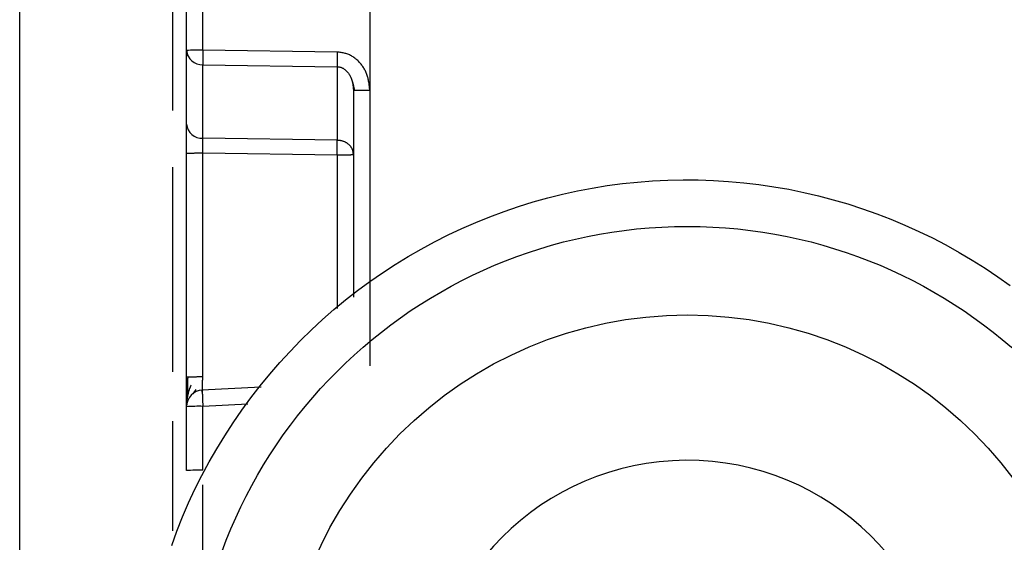
# Model space of a CAD drawing. Extents: x 413 to 4839, y 148 to 3353.
# Drawn here: x 1942 to 1960, y 932 to 941 of the extents above; entities that cross this region are included whole.
import ezdxf

# ---------------------------------------------------------------- set-up
doc = ezdxf.new("R2010")
doc.units = 0
doc.layers.get('0').update_dxf_attribs({"linetype": 'CONTINUOUS'})

msp = doc.modelspace()

# ---------------------------------------------------------------- linework, layer by layer
at = {"color": 8, "linetype": 'CONTINUOUS'}
for p, q in [((1945.102, 945.618), (1945.102, 939.596)), ((1948.06, 938.797), (1948.06, 936.036)), ((1945.102, 938.579), (1945.102, 934.896)), ((1945.645, 934.276), (1946.453, 934.318)), ((1945.102, 934.008), (1945.102, 932.037))]:
    msp.add_line(p, q, dxfattribs=at)
at = {"color": 7, "linetype": 'CONTINUOUS'}
for p, q in [((1942.352, 912.003), (1942.352, 945.516)), ((1948.649, 943.571), (1948.648, 939.963)), ((1945.352, 940.674), (1945.352, 943.116)), ((1945.645, 940.681), (1945.645, 943.124)), ((1945.352, 939.351), (1945.352, 940.674)), ((1948.06, 940.647), (1945.645, 940.681)), ((1945.645, 940.418), (1948.06, 940.383)), ((1945.645, 939.095), (1945.645, 940.418)), ((1948.06, 940.383), (1948.06, 939.06)), ((1948.333, 940.11), (1948.373, 939.955)), ((1948.352, 939.956), (1948.352, 936.239)), ((1948.648, 939.963), (1948.648, 935.004)), ((1948.06, 939.06), (1945.645, 939.095)), ((1945.352, 934.802), (1945.352, 938.824)), ((1945.645, 938.832), (1948.06, 938.797)), ((1945.645, 934.81), (1945.645, 938.832)), ((1945.468, 934.498), (1945.527, 934.581)), ((1946.692, 934.623), (1945.627, 934.567)), ((1945.352, 933.12), (1945.352, 934.268)), ((1945.645, 933.127), (1945.645, 934.276)), ((1945.645, 931.536), (1945.645, 932.864))]:
    msp.add_line(p, q, dxfattribs=at)
for points in [[(1945.359, 940.675), (1945.359, 940.672), (1945.359, 940.669), (1945.359, 940.666), (1945.359, 940.663), (1945.359, 940.66), (1945.359, 940.657), (1945.359, 940.654), (1945.359, 940.651), (1945.359, 940.648), (1945.359, 940.645), (1945.359, 940.643), (1945.36, 940.64), (1945.36, 940.637), (1945.36, 940.634), (1945.361, 940.631), (1945.361, 940.628), (1945.362, 940.625), (1945.362, 940.622), (1945.363, 940.619), (1945.364, 940.616), (1945.364, 940.613), (1945.365, 940.61), (1945.366, 940.607), (1945.366, 940.604), (1945.367, 940.602), (1945.368, 940.599), (1945.369, 940.596), (1945.37, 940.593), (1945.37, 940.59), (1945.371, 940.587), (1945.372, 940.584), (1945.373, 940.581)], [(1945.645, 940.681), (1945.645, 940.675), (1945.644, 940.668), (1945.644, 940.662), (1945.644, 940.655), (1945.644, 940.649), (1945.644, 940.642), (1945.644, 940.636), (1945.644, 940.629), (1945.644, 940.623), (1945.644, 940.616), (1945.644, 940.61), (1945.644, 940.604), (1945.644, 940.597), (1945.644, 940.591), (1945.644, 940.585), (1945.644, 940.579), (1945.643, 940.572), (1945.643, 940.566), (1945.643, 940.56), (1945.643, 940.554), (1945.643, 940.548), (1945.643, 940.542), (1945.643, 940.536), (1945.643, 940.531), (1945.643, 940.525), (1945.643, 940.519), (1945.643, 940.513), (1945.643, 940.508), (1945.643, 940.502), (1945.643, 940.497), (1945.643, 940.492), (1945.644, 940.487), (1945.644, 940.482), (1945.644, 940.477), (1945.644, 940.472), (1945.644, 940.467), (1945.644, 940.463), (1945.644, 940.458), (1945.644, 940.454), (1945.644, 940.45), (1945.644, 940.445), (1945.644, 940.441), (1945.644, 940.437), (1945.644, 940.433), (1945.644, 940.429), (1945.644, 940.426), (1945.645, 940.422), (1945.645, 940.418)], [(1948.648, 939.963), (1948.646, 939.981), (1948.643, 939.999), (1948.641, 940.017), (1948.639, 940.034), (1948.637, 940.052), (1948.634, 940.07), (1948.632, 940.087), (1948.629, 940.105), (1948.625, 940.122), (1948.622, 940.14), (1948.618, 940.157), (1948.614, 940.174), (1948.61, 940.191), (1948.605, 940.208), (1948.599, 940.225), (1948.594, 940.242), (1948.587, 940.258), (1948.581, 940.275), (1948.573, 940.291), (1948.566, 940.307), (1948.558, 940.323), (1948.549, 940.338), (1948.54, 940.354), (1948.53, 940.369), (1948.521, 940.384), (1948.51, 940.398), (1948.5, 940.413), (1948.489, 940.427), (1948.477, 940.441), (1948.466, 940.454), (1948.454, 940.467), (1948.441, 940.48), (1948.429, 940.492), (1948.416, 940.504), (1948.402, 940.516), (1948.389, 940.527), (1948.375, 940.538), (1948.36, 940.549), (1948.346, 940.559), (1948.331, 940.569), (1948.315, 940.578), (1948.3, 940.586), (1948.284, 940.594), (1948.268, 940.601), (1948.251, 940.608), (1948.235, 940.614), (1948.218, 940.619), (1948.201, 940.623), (1948.184, 940.627), (1948.166, 940.631), (1948.149, 940.634), (1948.131, 940.637), (1948.114, 940.64), (1948.096, 940.642), (1948.078, 940.644), (1948.06, 940.647)], [(1948.06, 940.383), (1948.069, 940.382), (1948.079, 940.381), (1948.088, 940.38), (1948.097, 940.379), (1948.106, 940.377), (1948.115, 940.375), (1948.123, 940.373), (1948.132, 940.37), (1948.14, 940.367), (1948.149, 940.363), (1948.157, 940.359), (1948.165, 940.354), (1948.173, 940.35), (1948.181, 940.345), (1948.188, 940.34), (1948.195, 940.334), (1948.202, 940.329), (1948.209, 940.323), (1948.216, 940.317), (1948.223, 940.311), (1948.229, 940.305), (1948.235, 940.298), (1948.241, 940.292), (1948.247, 940.285), (1948.253, 940.278), (1948.258, 940.271), (1948.263, 940.264), (1948.268, 940.256), (1948.273, 940.249), (1948.278, 940.241), (1948.283, 940.234), (1948.287, 940.226), (1948.291, 940.218), (1948.295, 940.21), (1948.299, 940.202), (1948.303, 940.194), (1948.307, 940.186), (1948.31, 940.178), (1948.314, 940.17), (1948.317, 940.162), (1948.32, 940.154), (1948.322, 940.145), (1948.325, 940.137), (1948.328, 940.129), (1948.33, 940.12), (1948.332, 940.112), (1948.334, 940.103), (1948.336, 940.095), (1948.337, 940.086), (1948.339, 940.077), (1948.34, 940.069), (1948.342, 940.06), (1948.343, 940.052), (1948.344, 940.043), (1948.345, 940.034), (1948.346, 940.026), (1948.347, 940.017), (1948.348, 940.008), (1948.349, 939.999), (1948.35, 939.991), (1948.35, 939.982), (1948.351, 939.973), (1948.352, 939.964), (1948.352, 939.956)], [(1948.352, 939.956), (1948.354, 939.956), (1948.355, 939.956), (1948.356, 939.956), (1948.357, 939.957), (1948.359, 939.957), (1948.36, 939.957), (1948.362, 939.957), (1948.364, 939.958), (1948.366, 939.958), (1948.369, 939.958), (1948.372, 939.958), (1948.375, 939.959), (1948.378, 939.959), (1948.382, 939.959), (1948.387, 939.959), (1948.391, 939.96), (1948.396, 939.96), (1948.401, 939.96), (1948.407, 939.96), (1948.413, 939.96), (1948.419, 939.961), (1948.425, 939.961), (1948.432, 939.961), (1948.439, 939.961), (1948.446, 939.961), (1948.453, 939.962), (1948.46, 939.962), (1948.468, 939.962), (1948.475, 939.962), (1948.483, 939.962), (1948.491, 939.962), (1948.5, 939.962), (1948.508, 939.963), (1948.517, 939.963), (1948.525, 939.963), (1948.534, 939.963), (1948.543, 939.963), (1948.552, 939.963), (1948.562, 939.963), (1948.571, 939.963), (1948.58, 939.963), (1948.59, 939.963), (1948.599, 939.963), (1948.609, 939.963), (1948.618, 939.963), (1948.628, 939.963), (1948.638, 939.963), (1948.648, 939.963)], [(1945.645, 938.832), (1945.645, 938.838), (1945.644, 938.845), (1945.644, 938.851), (1945.644, 938.858), (1945.644, 938.864), (1945.644, 938.871), (1945.644, 938.877), (1945.644, 938.884), (1945.644, 938.89), (1945.644, 938.897), (1945.644, 938.903), (1945.644, 938.91), (1945.644, 938.916), (1945.644, 938.922), (1945.644, 938.928), (1945.644, 938.935), (1945.644, 938.941), (1945.643, 938.947), (1945.643, 938.953), (1945.643, 938.959), (1945.643, 938.965), (1945.643, 938.971), (1945.643, 938.977), (1945.643, 938.983), (1945.643, 938.988), (1945.643, 938.994), (1945.643, 939), (1945.643, 939.005), (1945.643, 939.011), (1945.643, 939.016), (1945.644, 939.021), (1945.644, 939.026), (1945.644, 939.032), (1945.644, 939.036), (1945.644, 939.041), (1945.644, 939.046), (1945.644, 939.051), (1945.644, 939.055), (1945.644, 939.059), (1945.644, 939.064), (1945.644, 939.068), (1945.644, 939.072), (1945.644, 939.076), (1945.644, 939.08), (1945.644, 939.084), (1945.644, 939.088), (1945.645, 939.091), (1945.645, 939.095)], [(1948.352, 938.805), (1948.351, 938.813), (1948.35, 938.821), (1948.349, 938.829), (1948.348, 938.838), (1948.346, 938.846), (1948.345, 938.854), (1948.343, 938.862), (1948.341, 938.87), (1948.339, 938.878), (1948.336, 938.886), (1948.334, 938.893), (1948.33, 938.901), (1948.327, 938.909), (1948.323, 938.916), (1948.319, 938.923), (1948.314, 938.931), (1948.309, 938.938), (1948.304, 938.945), (1948.299, 938.951), (1948.293, 938.958), (1948.287, 938.965), (1948.281, 938.971), (1948.274, 938.977), (1948.267, 938.983), (1948.26, 938.989), (1948.253, 938.995), (1948.246, 939), (1948.239, 939.006), (1948.231, 939.011), (1948.223, 939.015), (1948.215, 939.02), (1948.207, 939.024), (1948.199, 939.029), (1948.19, 939.032), (1948.181, 939.036), (1948.173, 939.039), (1948.164, 939.042), (1948.155, 939.045), (1948.146, 939.047), (1948.136, 939.049), (1948.127, 939.051), (1948.118, 939.053), (1948.108, 939.054), (1948.099, 939.056), (1948.089, 939.057), (1948.08, 939.058), (1948.07, 939.059), (1948.06, 939.06)], [(1945.352, 938.824), (1945.354, 938.824), (1945.355, 938.824), (1945.356, 938.825), (1945.357, 938.825), (1945.359, 938.825), (1945.36, 938.825), (1945.362, 938.826), (1945.364, 938.826), (1945.366, 938.826), (1945.369, 938.826), (1945.371, 938.827), (1945.375, 938.827), (1945.378, 938.827), (1945.382, 938.827), (1945.386, 938.827), (1945.391, 938.828), (1945.396, 938.828), (1945.401, 938.828), (1945.406, 938.828), (1945.412, 938.829), (1945.418, 938.829), (1945.424, 938.829), (1945.431, 938.829), (1945.438, 938.829), (1945.444, 938.83), (1945.452, 938.83), (1945.459, 938.83), (1945.466, 938.83), (1945.474, 938.83), (1945.482, 938.83), (1945.49, 938.83), (1945.498, 938.831), (1945.506, 938.831), (1945.515, 938.831), (1945.523, 938.831), (1945.532, 938.831), (1945.541, 938.831), (1945.55, 938.831), (1945.559, 938.831), (1945.568, 938.831), (1945.578, 938.831), (1945.587, 938.831), (1945.597, 938.832), (1945.606, 938.832), (1945.616, 938.832), (1945.625, 938.832), (1945.635, 938.832), (1945.645, 938.832)], [(1948.06, 938.797), (1948.07, 938.797), (1948.08, 938.797), (1948.089, 938.797), (1948.099, 938.797), (1948.108, 938.797), (1948.118, 938.797), (1948.127, 938.797), (1948.136, 938.797), (1948.146, 938.797), (1948.155, 938.797), (1948.164, 938.797), (1948.173, 938.798), (1948.181, 938.798), (1948.19, 938.798), (1948.199, 938.798), (1948.207, 938.798), (1948.215, 938.798), (1948.223, 938.798), (1948.231, 938.798), (1948.239, 938.799), (1948.246, 938.799), (1948.253, 938.799), (1948.26, 938.799), (1948.267, 938.799), (1948.274, 938.799), (1948.281, 938.8), (1948.287, 938.8), (1948.293, 938.8), (1948.299, 938.8), (1948.304, 938.8), (1948.309, 938.801), (1948.314, 938.801), (1948.319, 938.801), (1948.323, 938.801), (1948.327, 938.802), (1948.33, 938.802), (1948.334, 938.802), (1948.336, 938.802), (1948.339, 938.802), (1948.341, 938.803), (1948.343, 938.803), (1948.345, 938.803), (1948.346, 938.803), (1948.348, 938.804), (1948.349, 938.804), (1948.35, 938.804), (1948.351, 938.804), (1948.352, 938.805)], [(1945.089, 931.775), (1945.18, 932.032), (1945.28, 932.287), (1945.388, 932.539), (1945.503, 932.788), (1945.627, 933.033), (1945.757, 933.276), (1945.895, 933.514), (1946.039, 933.748), (1946.19, 933.979), (1946.346, 934.205), (1946.509, 934.426), (1946.676, 934.642), (1946.85, 934.854), (1947.028, 935.061), (1947.213, 935.262), (1947.402, 935.459), (1947.597, 935.649), (1947.797, 935.835), (1948.002, 936.015), (1948.212, 936.188), (1948.427, 936.357), (1948.647, 936.519), (1948.872, 936.675), (1949.101, 936.824), (1949.333, 936.967), (1949.57, 937.104), (1949.811, 937.234), (1950.055, 937.357), (1950.302, 937.474), (1950.553, 937.583), (1950.806, 937.686), (1951.062, 937.781), (1951.321, 937.869), (1951.582, 937.95), (1951.845, 938.024), (1952.11, 938.09), (1952.377, 938.149), (1952.646, 938.2), (1952.915, 938.244), (1953.186, 938.28), (1953.458, 938.309), (1953.731, 938.33), (1954.004, 938.344), (1954.277, 938.349), (1954.55, 938.348), (1954.824, 938.338), (1955.097, 938.321), (1955.369, 938.297), (1955.64, 938.265), (1955.911, 938.225), (1956.18, 938.178), (1956.448, 938.123), (1956.714, 938.061), (1956.978, 937.991), (1957.241, 937.915), (1957.501, 937.83), (1957.758, 937.739), (1958.013, 937.641), (1958.265, 937.535), (1958.514, 937.422), (1958.76, 937.303), (1959.003, 937.177), (1959.241, 937.044), (1959.476, 936.904), (1959.708, 936.758), (1959.934, 936.605), (1960.157, 936.447)], [(1945.352, 934.802), (1945.354, 934.803), (1945.355, 934.803), (1945.356, 934.803), (1945.357, 934.803), (1945.359, 934.804), (1945.36, 934.804), (1945.362, 934.804), (1945.364, 934.804), (1945.366, 934.805), (1945.369, 934.805), (1945.371, 934.805), (1945.375, 934.805), (1945.378, 934.805), (1945.382, 934.806), (1945.386, 934.806), (1945.391, 934.806), (1945.396, 934.806), (1945.401, 934.807), (1945.406, 934.807), (1945.412, 934.807), (1945.418, 934.807), (1945.424, 934.807), (1945.431, 934.808), (1945.438, 934.808), (1945.444, 934.808), (1945.452, 934.808), (1945.459, 934.808), (1945.466, 934.808), (1945.474, 934.809), (1945.482, 934.809), (1945.49, 934.809), (1945.498, 934.809), (1945.506, 934.809), (1945.515, 934.809), (1945.523, 934.809), (1945.532, 934.809), (1945.541, 934.81), (1945.55, 934.81), (1945.559, 934.81), (1945.568, 934.81), (1945.578, 934.81), (1945.587, 934.81), (1945.597, 934.81), (1945.606, 934.81), (1945.616, 934.81), (1945.625, 934.81), (1945.635, 934.81), (1945.645, 934.81)], [(1945.373, 934.81), (1945.373, 934.802), (1945.373, 934.793), (1945.373, 934.785), (1945.372, 934.777), (1945.372, 934.769), (1945.372, 934.761), (1945.372, 934.753), (1945.372, 934.745), (1945.372, 934.737), (1945.372, 934.728), (1945.372, 934.72), (1945.372, 934.712), (1945.372, 934.704), (1945.372, 934.696), (1945.372, 934.688), (1945.372, 934.681), (1945.371, 934.673), (1945.371, 934.665), (1945.371, 934.657), (1945.371, 934.649), (1945.371, 934.642), (1945.371, 934.634), (1945.371, 934.626), (1945.371, 934.619), (1945.371, 934.611), (1945.371, 934.604), (1945.371, 934.596), (1945.371, 934.589), (1945.371, 934.582), (1945.371, 934.574), (1945.371, 934.567), (1945.371, 934.56), (1945.371, 934.553), (1945.371, 934.546), (1945.37, 934.539), (1945.37, 934.533), (1945.37, 934.526), (1945.37, 934.52), (1945.37, 934.513), (1945.37, 934.507), (1945.37, 934.5), (1945.37, 934.494), (1945.37, 934.488), (1945.37, 934.482), (1945.37, 934.476), (1945.37, 934.47), (1945.37, 934.464), (1945.37, 934.458)], [(1945.637, 934.518), (1945.637, 934.518), (1945.636, 934.519), (1945.636, 934.519), (1945.636, 934.52), (1945.636, 934.521), (1945.636, 934.522), (1945.636, 934.523), (1945.636, 934.524), (1945.636, 934.525), (1945.636, 934.526), (1945.636, 934.527), (1945.635, 934.529), (1945.635, 934.531), (1945.635, 934.533), (1945.635, 934.535), (1945.635, 934.537), (1945.635, 934.54), (1945.635, 934.543), (1945.635, 934.546), (1945.635, 934.549), (1945.635, 934.552), (1945.635, 934.556), (1945.635, 934.56), (1945.636, 934.564), (1945.636, 934.568), (1945.636, 934.572), (1945.636, 934.576), (1945.636, 934.581), (1945.636, 934.586), (1945.636, 934.591), (1945.636, 934.595), (1945.636, 934.6), (1945.637, 934.606), (1945.637, 934.611), (1945.637, 934.616), (1945.637, 934.622), (1945.637, 934.627), (1945.637, 934.633), (1945.638, 934.639), (1945.638, 934.645), (1945.638, 934.651), (1945.638, 934.657), (1945.638, 934.663), (1945.639, 934.67), (1945.639, 934.676), (1945.639, 934.683), (1945.639, 934.689), (1945.64, 934.696), (1945.64, 934.703), (1945.64, 934.71), (1945.64, 934.717), (1945.641, 934.724), (1945.641, 934.731), (1945.641, 934.738), (1945.641, 934.745), (1945.642, 934.752), (1945.642, 934.759), (1945.642, 934.766), (1945.643, 934.774), (1945.643, 934.781), (1945.644, 934.788), (1945.644, 934.795), (1945.644, 934.803), (1945.645, 934.81)], [(1945.434, 934.659), (1945.431, 934.652), (1945.428, 934.645), (1945.425, 934.638), (1945.422, 934.631), (1945.419, 934.624), (1945.416, 934.617), (1945.413, 934.61), (1945.41, 934.603), (1945.408, 934.596), (1945.405, 934.589), (1945.402, 934.582), (1945.4, 934.575), (1945.397, 934.568), (1945.395, 934.56), (1945.392, 934.553), (1945.39, 934.546), (1945.388, 934.539), (1945.386, 934.532), (1945.384, 934.524), (1945.382, 934.517), (1945.381, 934.51), (1945.379, 934.503), (1945.377, 934.495), (1945.376, 934.488), (1945.374, 934.481), (1945.373, 934.474), (1945.371, 934.466), (1945.37, 934.459), (1945.368, 934.452), (1945.367, 934.444), (1945.366, 934.437), (1945.365, 934.43), (1945.363, 934.423), (1945.362, 934.415), (1945.361, 934.408), (1945.36, 934.401), (1945.36, 934.394), (1945.359, 934.387), (1945.358, 934.381), (1945.357, 934.374), (1945.357, 934.367), (1945.356, 934.361), (1945.356, 934.354), (1945.355, 934.348), (1945.355, 934.342), (1945.355, 934.336), (1945.355, 934.33), (1945.355, 934.324)], [(1945.637, 934.567), (1945.637, 934.566), (1945.636, 934.565), (1945.636, 934.564), (1945.636, 934.563), (1945.636, 934.562), (1945.636, 934.561), (1945.635, 934.559), (1945.635, 934.557), (1945.635, 934.555), (1945.635, 934.553), (1945.635, 934.55), (1945.635, 934.547), (1945.635, 934.544), (1945.635, 934.54), (1945.635, 934.536), (1945.635, 934.531), (1945.635, 934.527), (1945.635, 934.521), (1945.635, 934.516), (1945.635, 934.51), (1945.635, 934.504), (1945.635, 934.498), (1945.636, 934.492), (1945.636, 934.485), (1945.636, 934.478), (1945.636, 934.471), (1945.636, 934.463), (1945.637, 934.456), (1945.637, 934.448), (1945.637, 934.44), (1945.637, 934.432), (1945.638, 934.424), (1945.638, 934.416), (1945.638, 934.407), (1945.639, 934.398), (1945.639, 934.389), (1945.64, 934.38), (1945.64, 934.371), (1945.64, 934.362), (1945.641, 934.353), (1945.641, 934.343), (1945.642, 934.334), (1945.642, 934.324), (1945.643, 934.315), (1945.643, 934.305), (1945.644, 934.295), (1945.644, 934.285), (1945.645, 934.276)]]:
    msp.add_lwpolyline(points, dxfattribs=at)
for points in [[(1945.352, 938.824, 0), (1945.352, 938.837, 0), (1945.352, 938.85, 0), (1945.352, 938.863, 0), (1945.352, 938.876, 0), (1945.352, 938.889, 0), (1945.352, 938.902, 0), (1945.352, 938.915, 0), (1945.352, 938.928, 0), (1945.352, 938.941, 0), (1945.352, 938.954, 0), (1945.352, 938.967, 0), (1945.352, 938.98, 0), (1945.352, 938.992, 0), (1945.352, 939.005, 0), (1945.352, 939.017, 0), (1945.352, 939.03, 0), (1945.352, 939.042, 0), (1945.352, 939.054, 0), (1945.352, 939.067, 0), (1945.352, 939.079, 0), (1945.352, 939.091, 0), (1945.352, 939.102, 0), (1945.352, 939.114, 0), (1945.352, 939.126, 0), (1945.352, 939.137, 0), (1945.352, 939.149, 0), (1945.352, 939.16, 0), (1945.352, 939.171, 0), (1945.352, 939.182, 0), (1945.352, 939.193, 0), (1945.352, 939.203, 0), (1945.352, 939.214, 0), (1945.352, 939.224, 0), (1945.352, 939.234, 0), (1945.352, 939.243, 0), (1945.352, 939.253, 0), (1945.352, 939.262, 0), (1945.352, 939.271, 0), (1945.352, 939.279, 0), (1945.352, 939.288, 0), (1945.352, 939.296, 0), (1945.352, 939.304, 0), (1945.352, 939.312, 0), (1945.352, 939.32, 0), (1945.352, 939.328, 0), (1945.352, 939.336, 0), (1945.352, 939.343, 0), (1945.352, 939.351, 0)], [(1945.352, 934.253, 0), (1945.352, 934.259, 0), (1945.352, 934.264, 0), (1945.352, 934.27, 0), (1945.352, 934.276, 0), (1945.352, 934.281, 0), (1945.352, 934.287, 0), (1945.352, 934.293, 0), (1945.352, 934.299, 0), (1945.352, 934.305, 0), (1945.352, 934.312, 0), (1945.352, 934.318, 0), (1945.352, 934.325, 0), (1945.352, 934.332, 0), (1945.352, 934.339, 0), (1945.352, 934.347, 0), (1945.352, 934.354, 0), (1945.352, 934.362, 0), (1945.352, 934.37, 0), (1945.352, 934.379, 0), (1945.352, 934.388, 0), (1945.352, 934.397, 0), (1945.352, 934.406, 0), (1945.352, 934.416, 0), (1945.352, 934.425, 0), (1945.352, 934.435, 0), (1945.352, 934.445, 0), (1945.352, 934.456, 0), (1945.352, 934.466, 0), (1945.352, 934.477, 0), (1945.352, 934.487, 0), (1945.352, 934.498, 0), (1945.352, 934.509, 0), (1945.352, 934.52, 0), (1945.352, 934.532, 0), (1945.352, 934.543, 0), (1945.352, 934.554, 0), (1945.352, 934.566, 0), (1945.352, 934.578, 0), (1945.352, 934.59, 0), (1945.352, 934.602, 0), (1945.352, 934.614, 0), (1945.352, 934.626, 0), (1945.352, 934.638, 0), (1945.352, 934.65, 0), (1945.352, 934.663, 0), (1945.352, 934.675, 0), (1945.352, 934.688, 0), (1945.352, 934.7, 0), (1945.352, 934.713, 0), (1945.352, 934.725, 0), (1945.352, 934.738, 0), (1945.352, 934.751, 0), (1945.352, 934.764, 0), (1945.352, 934.777, 0), (1945.352, 934.789, 0), (1945.352, 934.802, 0)]]:
    msp.add_polyline3d(points, dxfattribs=at)
for centre, radius in [((1954.353, 928.607), 8.904), ((1954.353, 928.615), 7.304)]:
    msp.add_circle(centre, radius, dxfattribs=at)
for centre, radius, start, end in [((1945.573, 937.911), 2.771, 88.5169, 94.5616), ((1945.631, 940.697), 0.279, 184.7602, 272.8511), ((1955, 940.515), 6.941, 178.9122, 181.0878), ((1945.631, 939.374), 0.279, 184.7602, 272.8511), ((1941.12, 938.929), 6.941, 358.9122, 1.0878), ((1945.652, 934.268), 0.3, 92.9895, 179.9909), ((1945.573, 931.505), 2.771, 88.5169, 94.5616), ((1954.351, 928.616), 4.689, 181.1545, 180.0002), ((1945.573, 930.357), 2.771, 88.5169, 94.5616)]:
    msp.add_arc(centre, radius, start, end, dxfattribs=at)

doc.saveas('drawing.dxf')
